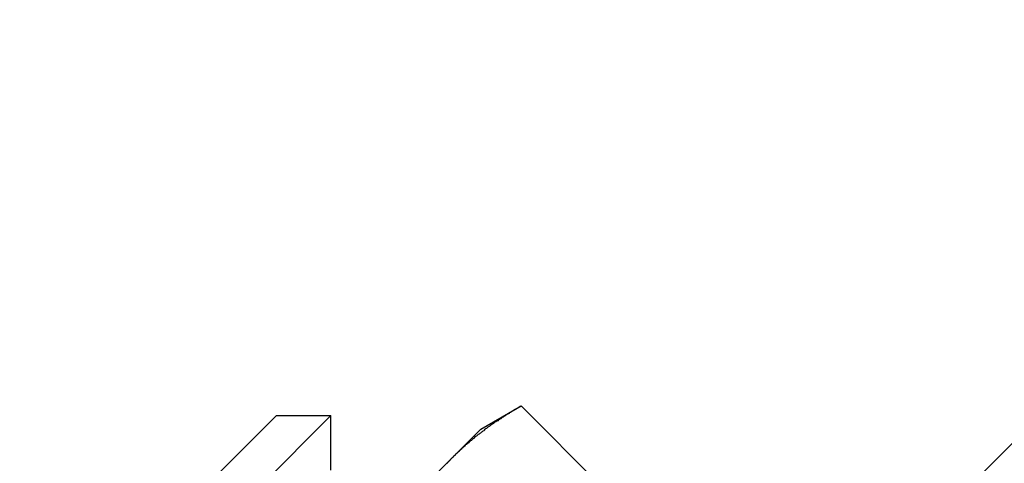
# Model space of a CAD drawing. Extents: x 1948 to 3083, y 329 to 908.
# Drawn here: x 2249 to 2275, y 860 to 872 of the extents above; entities that cross this region are included whole.
import ezdxf

# ---------------------------------------------------------------- set-up
doc = ezdxf.new("R2010")
doc.units = 0
doc.header["$LTSCALE"] = 10
doc.linetypes.add('AUSGEZOGEN', pattern=[0])
doc.layers.get('0').update_dxf_attribs({"linetype": 'AUSGEZOGEN'})

# ---------------------------------------------------------------- blocks, each defined once
blk = doc.blocks.new('A$C21A11C00')
at = {"color": 3, "linetype": 'AUSGEZOGEN', "extrusion": (0, 1, -2e-16)}
for p, q in [((1402.236, -1195.001), (1448.198, -1149.039)), ((1423.449, -1159.646), (1424.49, -1159.045)), ((1424.49, -1159.045), (1429.863, -1164.418)), ((1412.489, -1166.363), (1419.56, -1159.292)), ((1412.489, -1164.949), (1418.146, -1159.292)), ((1418.146, -1159.292), (1419.56, -1159.292)), ((1419.56, -1160.707), (1419.56, -1159.292)), ((1423.449, -1159.646), (1422.739, -1160.356)), ((1422.739, -1160.356), (1418.146, -1164.949))]:
    blk.add_line(p, q, dxfattribs=at)
at = {"color": 3}
for points in [[(1422.74, -1160.36, 0), (1422.75, -1160.34, 0), (1422.76, -1160.33, 0), (1422.78, -1160.32, 0), (1422.79, -1160.31, 0), (1422.8, -1160.3, 0), (1422.81, -1160.28, 0), (1422.82, -1160.27, 0), (1422.84, -1160.26, 0), (1422.85, -1160.25, 0), (1422.86, -1160.24, 0), (1422.87, -1160.23, 0), (1422.89, -1160.21, 0), (1422.9, -1160.2, 0), (1422.91, -1160.19, 0), (1422.92, -1160.18, 0), (1422.94, -1160.17, 0), (1422.95, -1160.16, 0), (1422.96, -1160.14, 0), (1422.97, -1160.13, 0), (1422.99, -1160.12, 0), (1423, -1160.11, 0), (1423.01, -1160.1, 0), (1423.02, -1160.09, 0), (1423.04, -1160.08, 0), (1423.05, -1160.06, 0), (1423.06, -1160.05, 0), (1423.08, -1160.04, 0), (1423.09, -1160.03, 0), (1423.1, -1160.02, 0), (1423.11, -1160.01, 0), (1423.13, -1160, 0), (1423.14, -1159.99, 0), (1423.15, -1159.97, 0), (1423.17, -1159.96, 0), (1423.18, -1159.95, 0), (1423.19, -1159.94, 0), (1423.21, -1159.93, 0), (1423.22, -1159.92, 0), (1423.23, -1159.91, 0), (1423.24, -1159.9, 0), (1423.26, -1159.89, 0), (1423.27, -1159.88, 0), (1423.28, -1159.87, 0), (1423.3, -1159.85, 0), (1423.31, -1159.84, 0), (1423.32, -1159.83, 0), (1423.34, -1159.82, 0), (1423.35, -1159.81, 0), (1423.36, -1159.8, 0), (1423.38, -1159.79, 0), (1423.39, -1159.78, 0), (1423.41, -1159.77, 0), (1423.42, -1159.76, 0), (1423.43, -1159.75, 0), (1423.45, -1159.74, 0), (1423.46, -1159.73, 0), (1423.47, -1159.72, 0), (1423.49, -1159.71, 0), (1423.5, -1159.7, 0), (1423.51, -1159.69, 0), (1423.53, -1159.68, 0), (1423.54, -1159.67, 0), (1423.56, -1159.65, 0), (1423.57, -1159.64, 0), (1423.58, -1159.63, 0), (1423.6, -1159.62, 0), (1423.61, -1159.61, 0), (1423.63, -1159.6, 0), (1423.64, -1159.59, 0), (1423.65, -1159.58, 0), (1423.67, -1159.57, 0), (1423.68, -1159.56, 0), (1423.7, -1159.55, 0), (1423.71, -1159.54, 0), (1423.72, -1159.53, 0), (1423.74, -1159.52, 0), (1423.75, -1159.51, 0), (1423.77, -1159.5, 0), (1423.78, -1159.49, 0), (1423.79, -1159.48, 0), (1423.81, -1159.47, 0), (1423.82, -1159.46, 0), (1423.84, -1159.45, 0), (1423.85, -1159.44, 0), (1423.87, -1159.43, 0), (1423.88, -1159.42, 0), (1423.9, -1159.42, 0), (1423.91, -1159.41, 0), (1423.92, -1159.4, 0), (1423.94, -1159.39, 0), (1423.95, -1159.38, 0), (1423.97, -1159.37, 0), (1423.98, -1159.36, 0), (1424, -1159.35, 0), (1424.01, -1159.34, 0), (1424.03, -1159.33, 0), (1424.04, -1159.32, 0), (1424.05, -1159.31, 0), (1424.07, -1159.3, 0), (1424.08, -1159.29, 0), (1424.1, -1159.28, 0), (1424.11, -1159.27, 0), (1424.13, -1159.26, 0), (1424.14, -1159.25, 0), (1424.16, -1159.24, 0), (1424.17, -1159.24, 0), (1424.19, -1159.23, 0), (1424.2, -1159.22, 0), (1424.22, -1159.21, 0), (1424.23, -1159.2, 0), (1424.25, -1159.19, 0), (1424.26, -1159.18, 0), (1424.28, -1159.17, 0), (1424.29, -1159.16, 0), (1424.31, -1159.15, 0), (1424.32, -1159.14, 0), (1424.34, -1159.13, 0), (1424.35, -1159.13, 0), (1424.37, -1159.12, 0), (1424.38, -1159.11, 0), (1424.4, -1159.1, 0), (1424.41, -1159.09, 0), (1424.43, -1159.08, 0), (1424.44, -1159.07, 0), (1424.46, -1159.06, 0), (1424.47, -1159.05, 0), (1424.49, -1159.05, 0)], [(1422.56, -1160.54, 0), (1422.57, -1160.53, 0), (1422.58, -1160.52, 0), (1422.6, -1160.5, 0), (1422.61, -1160.49, 0), (1422.62, -1160.48, 0), (1422.63, -1160.47, 0), (1422.64, -1160.45, 0), (1422.66, -1160.44, 0), (1422.67, -1160.43, 0), (1422.68, -1160.42, 0), (1422.69, -1160.4, 0), (1422.7, -1160.39, 0), (1422.71, -1160.38, 0), (1422.73, -1160.37, 0), (1422.74, -1160.36, 0)]]:
    blk.add_polyline3d(points, dxfattribs=at)

msp = doc.modelspace()

# ---------------------------------------------------------------- block references
msp.add_blockref('A$C21A11C00', (837.879, 2020.596))

doc.saveas('drawing.dxf')
